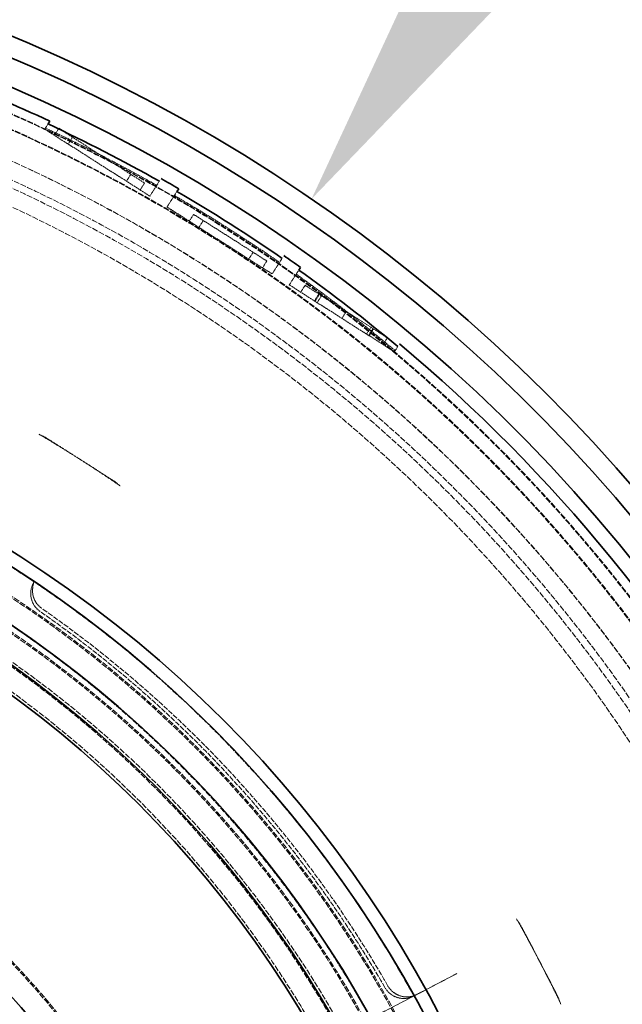
# Model space of a CAD drawing. Units: millimetres. Extents: x 4290 to 9647, y 4027 to 6143.
# Drawn here: x 5879 to 6102, y 5210 to 5573 of the extents above; entities that cross this region are included whole.
import ezdxf

# ---------------------------------------------------------------- set-up
doc = ezdxf.new("R2010")
doc.units = ezdxf.units.MM
doc.linetypes.add('DASHED', pattern=[0.2068, 0.1655, -0.0413])
for name, color, linetype, lineweight in [('AM_5', 3, 'Continuous', 25), ('Hidden (ISO)', 1, 'DASHED', 18), ('Visible (ISO)', 7, 'Continuous', 35)]:
    doc.layers.add(name, color=color, linetype=linetype, lineweight=lineweight)
doc.dimstyles.new('VARIABEL-ST', dxfattribs={"dimscale": 40, "dimtxt": 7, "dimasz": 2.5, "dimexe": 1, "dimexo": 1, "dimgap": 0.6, "dimtad": 1, "dimdsep": 46, "dimtxsty": 'Standard', "dimcen": 0, "dimclrd": 256, "dimclre": 256, "dimclrt": 5, "dimadec": 0, "dimazin": 0, "dimtp": 0.1, "dimtm": 0.1, "dimtfac": 0.71, "dimtdec": 3, "dimtmove": 0, "dimatfit": 3, "dimfxl": 0, "dimtzin": 0, "dimarcsym": 0})

# ---------------------------------------------------------------- blocks, each defined once
blk = doc.blocks.new('*D7')
at = {"layer": 'AM_5', "lineweight": -2}
for p, q in [((6043.38, 5589.6), (6099.89, 5672.1)), ((6099.89, 5672.1), (6323.89, 5672.1))]:
    blk.add_line(p, q, dxfattribs=at)
at = {"layer": 'AM_5'}
blk.add_solid([(6029.63, 5599.02), (6057.13, 5580.18), (5986.87, 5507.1)], dxfattribs=at)
at = {"layer": 'DEFPOINTS', "color": 0}
for p in [(5986.87, 5507.1), (5294.66, 4496.42)]:
    blk.add_point(p, dxfattribs=at)
at = {"layer": 'AM_5', "color": 2, "insert": (6123.89, 5756.1), "char_height": 60, "attachment_point": 1}
blk.add_mtext('1225', dxfattribs=at)

msp = doc.modelspace()

# ---------------------------------------------------------------- linework, layer by layer
at = {"layer": 'Hidden (ISO)', "ltscale": 0.21737}
for p, q in [((5888.42, 5532.87), (5889.64, 5534.8)), ((6017.46, 5450.67), (6018.68, 5452.59))]:
    msp.add_line(p, q, dxfattribs=at)
at = {"layer": 'Hidden (ISO)', "ltscale": 4.378584}
for p, q in [((5927.21, 5508.16), (5888.42, 5532.87)), ((5933.54, 5504.13), (5972.33, 5479.41)), ((5978.66, 5475.38), (6017.46, 5450.67))]:
    msp.add_line(p, q, dxfattribs=at)
at = {"layer": 'Hidden (ISO)', "ltscale": 0.26893}
msp.add_line((5892, 5530.59), (5893.52, 5532.97), dxfattribs=at)
at = {"layer": 'Hidden (ISO)', "ltscale": 4.908436}
msp.add_line((5925.24, 5512.97), (5894.81, 5532.36), dxfattribs=at)
at = {"layer": 'Hidden (ISO)', "ltscale": 0.285466}
for p, q in [((5897.06, 5527.37), (5898.67, 5529.9)), ((5918.57, 5513.66), (5920.18, 5516.19)), ((5923.63, 5510.44), (5925.24, 5512.97)), ((5941.74, 5498.9), (5943.35, 5501.43)), ((5945.32, 5496.62), (5946.93, 5499.15)), ((5963.71, 5484.91), (5965.32, 5487.44)), ((5968.77, 5481.68), (5970.38, 5484.21)), ((5982.87, 5472.7), (5984.48, 5475.23)), ((5982.88, 5472.7), (5984.49, 5475.23)), ((5987.94, 5469.47), (5989.55, 5472)), ((5988.14, 5469.34), (5989.76, 5471.87)), ((5988.94, 5468.84), (5990.55, 5471.37)), ((5998.06, 5463.02), (5999.67, 5465.55)), ((6007.18, 5457.21), (6008.79, 5459.74)), ((6007.96, 5456.72), (6009.57, 5459.25)), ((6008.18, 5456.58), (6009.79, 5459.11)), ((6013.24, 5453.35), (6014.85, 5455.88))]:
    msp.add_line(p, q, dxfattribs=at)
at = {"layer": 'Hidden (ISO)', "ltscale": 0.617549}
for p, q in [((5927.21, 5508.16), (5930.7, 5513.63)), ((5978.66, 5475.38), (5982.15, 5480.85))]:
    msp.add_line(p, q, dxfattribs=at)
at = {"layer": 'Hidden (ISO)', "ltscale": 0.650046}
for p, q in [((5933.54, 5504.13), (5937.21, 5509.89)), ((5972.33, 5479.41), (5976, 5485.17))]:
    msp.add_line(p, q, dxfattribs=at)
at = {"layer": 'Hidden (ISO)', "ltscale": 4.209653}
msp.add_line((5970.38, 5484.21), (5943.35, 5501.43), dxfattribs=at)
at = {"layer": 'Hidden (ISO)', "ltscale": 4.033269}
msp.add_line((5999.67, 5465.55), (5984.48, 5475.23), dxfattribs=at)
at = {"layer": 'Hidden (ISO)', "ltscale": 3.278746}
msp.add_line((6014.29, 5456.24), (5999.67, 5465.55), dxfattribs=at)
at = {"layer": 'Hidden (ISO)', "ltscale": 0.277648}
msp.add_line((6013.24, 5453.35), (6014.81, 5455.81), dxfattribs=at)
at = {"layer": 'Hidden (ISO)', "ltscale": 1.373687}
for p, q in [((5901.46, 5410.96), (5889.29, 5418.72)), ((5913.63, 5403.21), (5901.46, 5410.96))]:
    msp.add_line(p, q, dxfattribs=at)
at = {"layer": 'Hidden (ISO)', "ltscale": 0.371755}
for p, q in [((6066.35, 5234.58), (6064.54, 5238.04)), ((6077.39, 5213.37), (6075.58, 5216.84))]:
    msp.add_line(p, q, dxfattribs=at)
at = {"layer": 'Hidden (ISO)', "ltscale": 0.951788}
for p, q in [((6070.97, 5225.71), (6066.35, 5234.58)), ((6075.58, 5216.84), (6070.97, 5225.71))]:
    msp.add_line(p, q, dxfattribs=at)
at = {"layer": 'Hidden (ISO)', "ltscale": 2.658445}
msp.add_line((6040.49, 5221.12), (6024.58, 5212.84), dxfattribs=at)
at = {"layer": 'Hidden (ISO)', "ltscale": 2.567542}
msp.add_line((6024.58, 5212.83), (6004.96, 5202.62), dxfattribs=at)
at = {"layer": 'Hidden (ISO)', "ltscale": 13.091458}
msp.add_circle((5640.77, 5001.76), 586, dxfattribs=at)
at = {"layer": 'Hidden (ISO)', "ltscale": 13.086194}
msp.add_circle((5640.77, 5001.76), 585.76, dxfattribs=at)
at = {"layer": 'Hidden (ISO)', "ltscale": 12.973771}
msp.add_circle((5640.77, 5001.76), 580.73, dxfattribs=at)
at = {"layer": 'Hidden (ISO)', "ltscale": 12.967866}
msp.add_circle((5640.77, 5001.76), 580.47, dxfattribs=at)
at = {"layer": 'Hidden (ISO)', "ltscale": 13.122415}
msp.add_circle((5640.77, 5001.76), 570.11, dxfattribs=at)
at = {"layer": 'Hidden (ISO)', "ltscale": 13.121049}
msp.add_circle((5640.77, 5001.76), 570.05, dxfattribs=at)
at = {"layer": 'Hidden (ISO)', "ltscale": 12.975843}
msp.add_circle((5640.77, 5001.76), 563.74, dxfattribs=at)
at = {"layer": 'Hidden (ISO)', "ltscale": 13.112568}
msp.add_circle((5640.77, 5001.76), 561.05, dxfattribs=at)
at = {"layer": 'Hidden (ISO)', "ltscale": 12.965129}
msp.add_circle((5640.77, 5001.76), 554.74, dxfattribs=at)
at = {"layer": 'Hidden (ISO)', "ltscale": 13.047079}
msp.add_circle((5640.77, 5001.76), 438.01, dxfattribs=at)
at = {"layer": 'Hidden (ISO)', "ltscale": 13.034267}
msp.add_circle((5640.77, 5001.76), 429, dxfattribs=at)
at = {"layer": 'Hidden (ISO)', "ltscale": 13.019076}
msp.add_circle((5640.77, 5001.76), 428.5, dxfattribs=at)
at = {"layer": 'Hidden (ISO)', "ltscale": 13.021246}
msp.add_circle((5640.77, 5001.76), 420, dxfattribs=at)
msp.add_circle((5640.77, 5001.76), 420, dxfattribs=at)
at = {"layer": 'Hidden (ISO)', "ltscale": 12.95924}
msp.add_circle((5640.77, 5001.76), 418, dxfattribs=at)
at = {"layer": 'Hidden (ISO)', "ltscale": 12.943739}
msp.add_circle((5640.77, 5001.76), 417.5, dxfattribs=at)
at = {"layer": 'Hidden (ISO)', "ltscale": 12.944385}
msp.add_circle((5640.77, 5001.76), 409, dxfattribs=at)
at = {"layer": 'Hidden (ISO)', "ltscale": 13.171313}
msp.add_circle((5640.77, 5001.76), 407.5, dxfattribs=at)
at = {"layer": 'Hidden (ISO)', "ltscale": 12.928897}
msp.add_circle((5640.77, 5001.76), 400, dxfattribs=at)
at = {"layer": 'Hidden (ISO)', "ltscale": 12.992691}
msp.add_circle((5640.77, 5001.76), 325, dxfattribs=at)
at = {"layer": 'Hidden (ISO)', "ltscale": 12.972702}
msp.add_circle((5640.77, 5001.76), 324.5, dxfattribs=at)
at = {"layer": 'Hidden (ISO)', "ltscale": 4.398081}
for start, end in [(60.48085, 64.99454), (50.00546, 54.51915)]:
    msp.add_arc((5640.77, 5001.76), 586.51, start, end, dxfattribs=at)
at = {"layer": 'Hidden (ISO)', "ltscale": 4.379707}
msp.add_arc((5640.77, 5001.76), 586.51, 55.25258, 59.74742, dxfattribs=at)
at = {"layer": 'Hidden (ISO)', "ltscale": 1.690184}
for start, end in [(57.5, 59.5969), (55.4031, 57.5)]:
    msp.add_arc((5640.77, 5001.76), 485.19, start, end, dxfattribs=at)
at = {"layer": 'Hidden (ISO)', "ltscale": 1.121976}
msp.add_arc((5891.24, 5361.42), 8, 150.7216, 235.1462, dxfattribs=at)
at = {"layer": 'Hidden (ISO)', "ltscale": 0.851774}
msp.add_arc((5891.91, 5362.48), 8, 171.0582, 235.153, dxfattribs=at)
at = {"layer": 'Hidden (ISO)', "ltscale": 11.48108}
msp.add_arc((5640.77, 5001.76), 430.28, 29.8538, 55.1462, dxfattribs=at)
at = {"layer": 'Hidden (ISO)', "ltscale": 11.520632}
msp.add_arc((5640.77, 5001.76), 431.54, 29.847, 55.153, dxfattribs=at)
at = {"layer": 'Hidden (ISO)', "ltscale": 1.164883}
msp.add_arc((6022, 5220.51), 8, 209.847, 297.5, dxfattribs=at)
at = {"layer": 'Hidden (ISO)', "ltscale": 1.164794}
msp.add_arc((6020.89, 5219.93), 8, 209.8538, 297.5, dxfattribs=at)
at = {"layer": 'Hidden (ISO)', "ltscale": 1.690184}
for start_param, end_param in [(4.712389, 4.748987), (4.675791, 4.712389)]:
    msp.add_ellipse((5640.6, 5001.67), major_axis=(-224.04, 430.37), ratio=1, start_param=start_param, end_param=end_param, dxfattribs=at)
at = {"layer": 'Hidden (ISO)', "ltscale": 0.088365}
msp.add_open_spline([(5886.31, 5420.23), (5886.57, 5420.08), (5886.85, 5419.94), (5887.14, 5419.82)], degree=3, dxfattribs=at)
at = {"layer": 'Hidden (ISO)', "ltscale": 0.229442}
for points, knots in [([(5887.14, 5419.82), (5887.49, 5419.67), (5887.81, 5419.53), (5888.53, 5419.17), (5888.91, 5418.96), (5889.29, 5418.72)], [0, 0, 0, 0, 0.1138178, 0.1138178, 0.2517881, 0.2517881, 0.2517881, 0.2517881]), ([(5913.63, 5403.21), (5914, 5402.97), (5914.36, 5402.72), (5914.99, 5402.21), (5915.25, 5401.99), (5915.53, 5401.73)], [0, 0, 0, 0, 0.1326097, 0.1326097, 0.2420549, 0.2420549, 0.2420549, 0.2420549])]:
    msp.add_open_spline(points, degree=3, knots=knots, dxfattribs=at)
at = {"layer": 'Hidden (ISO)', "ltscale": 0.088364}
msp.add_open_spline([(5915.53, 5401.73), (5915.76, 5401.52), (5916.01, 5401.32), (5916.26, 5401.15)], degree=3, dxfattribs=at)
at = {"layer": 'Hidden (ISO)', "ltscale": 0.621811}
msp.add_open_spline([(5884.36, 5365.53), (5884.37, 5365.55), (5884.37, 5365.55), (5884.35, 5365.49), (5884.33, 5365.44), (5884.29, 5365.28), (5884.26, 5365.16), (5884.2, 5364.88), (5884.17, 5364.7), (5884.09, 5364.27), (5884.05, 5364.02), (5884.01, 5363.72)], degree=3, knots=[0, 0, 0, 0, 0.1481383, 0.1481383, 0.2962766, 0.2962766, 0.4444149, 0.4444149, 0.5925532, 0.5925532, 0.7406915, 0.7406915, 0.7406915, 0.7406915], dxfattribs=at)
at = {"layer": 'Hidden (ISO)', "ltscale": 0.049526}
msp.add_open_spline([(5884.36, 5365.53), (5884.35, 5365.52), (5884.35, 5365.5), (5884.34, 5365.48), (5884.33, 5365.46), (5884.32, 5365.44), (5884.31, 5365.42), (5884.29, 5365.4), (5884.29, 5365.38), (5884.27, 5365.36), (5884.27, 5365.35), (5884.26, 5365.33)], degree=3, knots=[9.9217066, 9.9217066, 9.9217066, 9.9217066, 9.93290385, 9.93290385, 9.94410109, 9.94410109, 9.95529834, 9.95529834, 9.96649558, 9.96649558, 9.97769283, 9.97769283, 9.97769283, 9.97769283], dxfattribs=at)
at = {"layer": 'Hidden (ISO)', "ltscale": 0.041512}
for points in [[(6062.48, 5241.3), (6062.55, 5241.18), (6062.63, 5241.06), (6062.71, 5240.93)], [(6078.7, 5210.21), (6078.76, 5210.07), (6078.81, 5209.94), (6078.87, 5209.81)]]:
    msp.add_open_spline(points, degree=3, dxfattribs=at)
at = {"layer": 'Hidden (ISO)', "ltscale": 0.326018}
for points, knots in [([(6062.71, 5240.93), (6062.96, 5240.55), (6063.27, 5240.13), (6063.96, 5239.09), (6064.26, 5238.59), (6064.54, 5238.04)], [0, 0, 0, 0, 0.1369191, 0.1369191, 0.2781137, 0.2781137, 0.2781137, 0.2781137]), ([(6077.39, 5213.37), (6077.67, 5212.83), (6077.91, 5212.29), (6078.36, 5211.13), (6078.53, 5210.64), (6078.7, 5210.21)], [0, 0, 0, 0, 0.1844194, 0.1844194, 0.3643426, 0.3643426, 0.3643426, 0.3643426])]:
    msp.add_open_spline(points, degree=3, knots=knots, dxfattribs=at)
at = {"layer": 'Visible (ISO)'}
for p, q in [((5889.64, 5534.8), (5890.29, 5535.81)), ((5893.52, 5532.97), (5893.61, 5533.12)), ((5894.81, 5532.36), (5893.61, 5533.12)), ((5937.21, 5509.89), (5937.85, 5510.89)), ((5982.15, 5480.85), (5982.79, 5481.86)), ((6014.86, 5455.88), (6014.29, 5456.24)), ((6014.81, 5455.81), (6014.86, 5455.88))]:
    msp.add_line(p, q, dxfattribs=at)
for radius in [443.04, 438.15, 408, 399, 316]:
    msp.add_circle((5640.77, 5001.76), radius, dxfattribs=at)
for radius, start, end in [(612.5, 10.81621, 167.32452), (605, 9.72179, 167.92477), (595, 7.78077, 168.94583), (595, 7.78077, 168.94583), (589.47, 64.95677, 73.02617), (588.28, 60.47189, 64.97191), (589.47, 59.73615, 60.4659), (588.28, 55.25933, 59.74067), (589.47, 54.5341, 55.26385), (588.28, 50.02809, 54.52811), (589.47, 7.24884, 50.04323), (420.18, 245.934, 229.066)]:
    msp.add_arc((5640.77, 5001.76), radius, start, end, dxfattribs=at)

# ---------------------------------------------------------------- dimensions: what is measured, and where the dimension line sits
at = {"layer": 'AM_5'}
dim = msp.add_diameter_dim_2p(p1=(5294.66, 4496.42), p2=(5986.87, 5507.1), dimstyle='VARIABEL-ST', override={"dimtxt": 1.5, "dimtoh": 1, "dimdec": 0, "dimpost": '<>', "dimclrt": 2, "dimtofl": 0, "dimatfit": 0}, dxfattribs=at)
dim.commit()
dim.dimension.update_dxf_attribs({"geometry": '*D7', "text_midpoint": (6223.89, 5672.1), "dimtype": 163})

doc.saveas('drawing.dxf')
